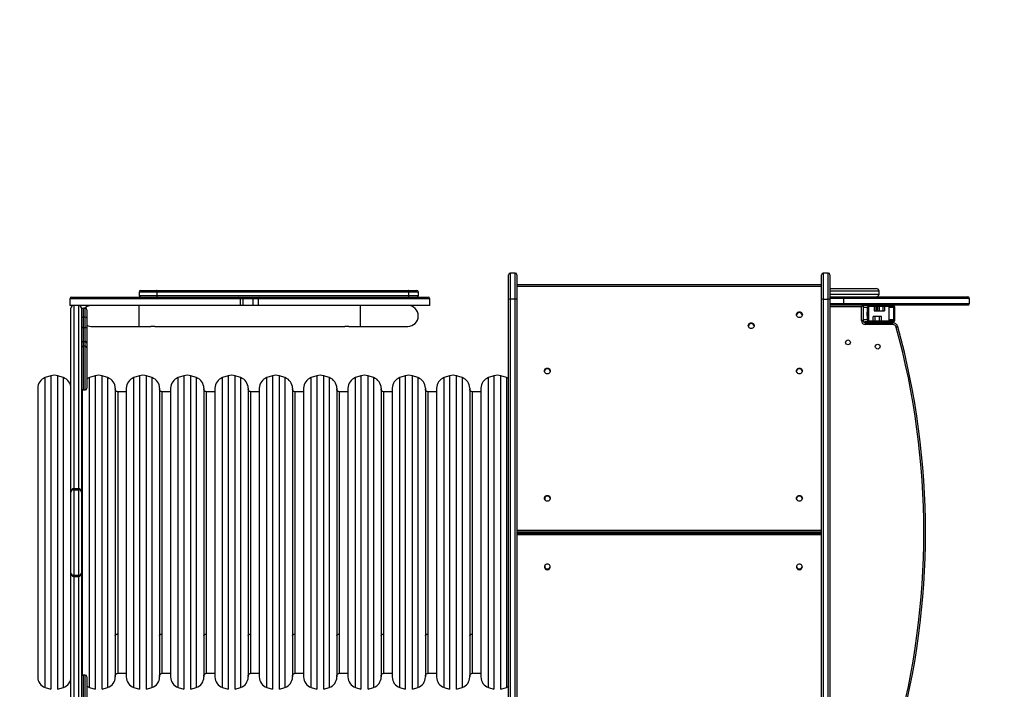
# Model space of a CAD drawing. Units: millimetres. Extents: x -84 to 944, y 921 to 1495.
# Drawn here: x 461 to 639, y 1090 to 1211 of the extents above; entities that cross this region are included whole.
import ezdxf

# ---------------------------------------------------------------- set-up
doc = ezdxf.new("R2010")
doc.units = ezdxf.units.MM
doc.header["$LTSCALE"] = 50
doc.header["$PDSIZE"] = -1
doc.layers.add('VP-EQ', color=7, linetype='Continuous', true_color=0x8a3492)
doc.layers.add('VP-HIC', color=6, linetype='Continuous')
doc.dimstyles.get("Standard").update_dxf_attribs({"dimtxt": 14, "dimasz": 20, "dimexe": 20, "dimexo": 50, "dimgap": 20, "dimtad": 0, "dimdec": 0, "dimzin": 0, "dimdsep": 46, "dimtxsty": 'Standard', "dimcen": -0.09, "dimadec": 0, "dimazin": 0, "dimtfac": 1, "dimtdec": 4, "dimtofl": 0, "dimtmove": 0, "dimatfit": 3, "dimfxl": 70, "dimfxlon": 1, "dimtolj": 1, "dimtzin": 0, "dimarcsym": 0})

# ---------------------------------------------------------------- blocks, each defined once
blk = doc.blocks.new('*D6')
at = {"layer": 'Defpoints', "color": 0}
for p in [(782.41, 1474.88), (314.22, 1118.06), (782.41, 1118.06)]:
    blk.add_point(p, dxfattribs=at)
at = {"layer": 'VP-HIC', "color": 0, "lineweight": -2}
for p, q in [((314.22, 1404.88), (314.22, 1494.88)), ((782.41, 1404.88), (782.41, 1494.88)), ((334.22, 1474.88), (512, 1474.88)), ((762.41, 1474.88), (589.33, 1474.88))]:
    blk.add_line(p, q, dxfattribs=at)
at = {"layer": 'VP-HIC', "color": 0}
for points in [[(334.22, 1478.21), (334.22, 1471.55), (314.22, 1474.88)], [(762.41, 1471.55), (762.41, 1478.21), (782.41, 1474.88)]]:
    blk.add_solid(points, dxfattribs=at)
at = {"layer": 'VP-HIC', "color": 0, "insert": (550.66, 1474.88), "char_height": 14, "attachment_point": 5}
blk.add_mtext('\\A1;468', dxfattribs=at)
blk = doc.blocks.new('*D7')
at = {"layer": 'Defpoints', "color": 0}
for p in [(548.31, 1314.88), (548.31, 921.25), (924.41, 921.25)]:
    blk.add_point(p, dxfattribs=at)
at = {"layer": 'VP-HIC', "color": 0, "lineweight": -2}
for p, q in [((854.41, 1314.88), (944.41, 1314.88)), ((924.41, 1294.88), (924.41, 1154.08)), ((924.41, 941.25), (924.41, 1076.75)), ((854.41, 921.25), (944.41, 921.25))]:
    blk.add_line(p, q, dxfattribs=at)
at = {"layer": 'VP-HIC', "color": 0}
for points in [[(927.74, 1294.88), (921.07, 1294.88), (924.41, 1314.88)], [(921.07, 941.25), (927.74, 941.25), (924.41, 921.25)]]:
    blk.add_solid(points, dxfattribs=at)
at = {"layer": 'VP-HIC', "color": 0, "insert": (924.41, 1115.42), "char_height": 14, "attachment_point": 5, "rotation": 90}
blk.add_mtext('\\A1;394', dxfattribs=at)
blk = doc.blocks.new('*D8')
at = {"layer": 'Defpoints', "color": 0}
for p in [(632.41, 1420.88), (464.22, 1164.88), (632.41, 1164.88)]:
    blk.add_point(p, dxfattribs=at)
at = {"layer": 'VP-HIC', "color": 0, "lineweight": -2}
for p, q in [((464.22, 1350.88), (464.22, 1440.88)), ((632.41, 1350.88), (632.41, 1440.88)), ((484.22, 1420.88), (515.51, 1420.88)), ((612.41, 1420.88), (588.17, 1420.88))]:
    blk.add_line(p, q, dxfattribs=at)
at = {"layer": 'VP-HIC', "color": 0}
for points in [[(484.22, 1424.21), (484.22, 1417.55), (464.22, 1420.88)], [(612.41, 1417.55), (612.41, 1424.21), (632.41, 1420.88)]]:
    blk.add_solid(points, dxfattribs=at)
at = {"layer": 'VP-HIC', "color": 0, "insert": (551.84, 1420.88), "char_height": 14, "attachment_point": 5}
blk.add_mtext('\\A1;168', dxfattribs=at)
blk = doc.blocks.new('*D9')
at = {"layer": 'Defpoints', "color": 0}
for p in [(464.22, 1164.88), (464.22, 1071.25), (870.22, 1071.25)]:
    blk.add_point(p, dxfattribs=at)
at = {"layer": 'VP-HIC', "color": 0, "lineweight": -2}
for p, q in [((870.22, 1184.88), (870.22, 1204.88)), ((800.22, 1164.88), (890.22, 1164.88)), ((800.22, 1071.25), (890.22, 1071.25)), ((870.22, 1051.25), (870.22, 1031.25))]:
    blk.add_line(p, q, dxfattribs=at)
at = {"layer": 'VP-HIC', "color": 0}
for points in [[(866.88, 1184.88), (873.55, 1184.88), (870.22, 1164.88)], [(873.55, 1051.25), (866.88, 1051.25), (870.22, 1071.25)]]:
    blk.add_solid(points, dxfattribs=at)
at = {"layer": 'VP-HIC', "color": 0, "insert": (870.22, 1118.06), "char_height": 14, "attachment_point": 5, "rotation": 90}
blk.add_mtext('\\A1;94', dxfattribs=at)
blk = doc.blocks.new('0810')
at = {"color": 7, "linetype": 'Continuous', "lineweight": 25}
for p, q in [((549.22, 1160.1), (549.22, 1164.58)), ((550.42, 1164.88), (549.52, 1164.88)), ((550.72, 1164.58), (550.72, 1160.1)), ((605.72, 1160.1), (605.72, 1164.58)), ((606.92, 1164.88), (606.02, 1164.88)), ((607.22, 1164.58), (607.22, 1160.1)), ((605.72, 1162.74), (550.72, 1162.74)), ((482.52, 1161.46), (482.52, 1160.86)), ((482.82, 1161.76), (485.68, 1161.76)), ((485.68, 1161.76), (531.11, 1161.76)), ((485.77, 1160.86), (485.77, 1161.46)), ((531.2, 1161.46), (485.77, 1161.46)), ((485.77, 1160.86), (531.2, 1160.86)), ((531.11, 1161.76), (532.64, 1161.76)), ((531.2, 1160.86), (531.2, 1161.46)), ((532.94, 1160.86), (532.94, 1161.46)), ((607.22, 1162.11), (615.59, 1162.11)), ((607.22, 1160.61), (609.59, 1160.61)), ((609.59, 1160.61), (632.11, 1160.61)), ((616.09, 1161.11), (616.09, 1161.61)), ((470.03, 1160.26), (470.03, 1159.06)), ((500.06, 1159.06), (470.03, 1159.06)), ((470.33, 1160.56), (500.55, 1160.56)), ((471.62, 1159.06), (470.72, 1159.06)), ((504.98, 1159.06), (500.06, 1159.06)), ((500.55, 1160.56), (501.16, 1160.56)), ((500.82, 1159.06), (500.82, 1160.26)), ((501.25, 1160.26), (500.82, 1160.26)), ((501.16, 1160.56), (503.02, 1160.56)), ((501.25, 1160.26), (501.25, 1159.06)), ((503.11, 1160.26), (501.25, 1160.26)), ((503.02, 1160.56), (504.27, 1160.56)), ((503.11, 1159.06), (503.11, 1160.26)), ((503.99, 1160.26), (503.11, 1160.26)), ((503.99, 1160.26), (503.99, 1159.06)), ((504.27, 1160.56), (534.7, 1160.56)), ((535, 1159.06), (504.98, 1159.06)), ((535, 1159.06), (535, 1160.26)), ((549.22, 1076.02), (549.22, 1160.1)), ((549.52, 1160.18), (549.52, 1075.95)), ((550.42, 1160.18), (549.52, 1160.18)), ((550.42, 1075.95), (550.42, 1160.18)), ((550.72, 1160.1), (550.72, 1076.02)), ((605.72, 1076.02), (605.72, 1160.1)), ((606.02, 1160.18), (606.02, 1075.95)), ((606.02, 1160.18), (606.92, 1160.18)), ((606.92, 1075.95), (606.92, 1160.18)), ((607.22, 1160.1), (607.22, 1076.02)), ((609.59, 1159.11), (607.22, 1159.11)), ((632.11, 1159.11), (609.59, 1159.11)), ((609.76, 1159.41), (609.76, 1160.31)), ((613.21, 1159.11), (613.21, 1156.31)), ((614.37, 1159.06), (613.53, 1159.06)), ((618.57, 1159.06), (614.37, 1159.06)), ((618.57, 1158.86), (614.37, 1158.86)), ((615.15, 1159.11), (615.15, 1159.06)), ((615.21, 1158.86), (615.21, 1158.06)), ((615.49, 1159.11), (615.49, 1159.06)), ((615.53, 1158.86), (615.53, 1158.06)), ((615.55, 1158.86), (615.55, 1158.06)), ((615.74, 1159.11), (615.74, 1159.06)), ((615.8, 1158.86), (615.8, 1158.06)), ((616.13, 1158.86), (616.13, 1158.06)), ((616.77, 1158.86), (616.77, 1158.06)), ((617.08, 1158.86), (617.08, 1158.06)), ((617.14, 1159.06), (617.14, 1159.11)), ((632.41, 1159.41), (632.41, 1160.31)), ((470.22, 1125.47), (470.22, 1158.56)), ((470.22, 1158.56), (470.22, 1158.56)), ((472.12, 1158.56), (472.12, 1125.47)), ((472.12, 1158.56), (472.12, 1158.56)), ((472.42, 1158.57), (472.42, 1156.93)), ((472.42, 1158.57), (472.82, 1158.57)), ((472.82, 1156.93), (472.82, 1158.57)), ((473.12, 1158.27), (473.12, 1156.73)), ((612.91, 1156.31), (612.91, 1158.81)), ((613.97, 1158.66), (613.97, 1156.46)), ((614.17, 1158.66), (614.17, 1156.46)), ((615.02, 1156.26), (615.02, 1157.06)), ((615.4, 1157.06), (615.02, 1157.06)), ((615.21, 1158.06), (615.53, 1158.06)), ((615.4, 1156.26), (615.4, 1157.06)), ((616.16, 1157.06), (615.4, 1157.06)), ((615.53, 1158.06), (615.55, 1158.06)), ((615.55, 1158.06), (615.8, 1158.06)), ((615.8, 1158.06), (616.13, 1158.06)), ((616.13, 1158.06), (616.77, 1158.06)), ((616.16, 1156.26), (616.16, 1157.06)), ((616.53, 1157.06), (616.16, 1157.06)), ((616.53, 1156.26), (616.53, 1157.06)), ((616.77, 1158.06), (617.08, 1158.06)), ((618.77, 1158.66), (617.93, 1158.66)), ((617.93, 1156.46), (617.93, 1158.66)), ((618.77, 1156.46), (618.77, 1158.66)), ((618.97, 1156.46), (618.97, 1158.66)), ((472.42, 1156.93), (472.42, 1155.05)), ((472.82, 1156.93), (472.42, 1156.93)), ((472.82, 1155.05), (472.82, 1156.93)), ((473.12, 1156.73), (473.12, 1154.92)), ((613.21, 1156.31), (612.91, 1156.31)), ((614.37, 1156.06), (613.53, 1156.06)), ((613.61, 1155.91), (618.54, 1155.91)), ((613.61, 1155.91), (613.61, 1155.61)), ((618.54, 1155.61), (613.61, 1155.61)), ((614.37, 1156.26), (618.57, 1156.26)), ((614.37, 1156.06), (618.57, 1156.06)), ((614.97, 1156.06), (614.97, 1156.01)), ((616.57, 1156.01), (614.97, 1156.01)), ((616.57, 1156.01), (616.57, 1156.06)), ((618.77, 1156.46), (617.93, 1156.46)), ((618.54, 1155.91), (618.54, 1155.61)), ((472.42, 1155.05), (472.42, 1152.51)), ((472.42, 1155.05), (472.82, 1155.05)), ((472.82, 1152.51), (472.82, 1155.05)), ((473.12, 1154.92), (473.12, 1152.23)), ((474.02, 1155.26), (482.52, 1155.26)), ((482.52, 1155.26), (484.59, 1155.26)), ((485.44, 1155.26), (519.59, 1155.26)), ((520.44, 1155.26), (522.52, 1155.26)), ((522.52, 1155.26), (531.02, 1155.26)), ((472.42, 1152.51), (472.42, 1151.67)), ((472.82, 1152.51), (472.42, 1152.51)), ((472.82, 1151.67), (472.82, 1152.51)), ((473.12, 1152.23), (473.12, 1151.39)), ((472.82, 1151.67), (472.42, 1151.67)), ((473.12, 1151.39), (473.12, 1144.09)), ((466.58, 1146.35), (465.58, 1146.02)), ((468.85, 1146.02), (467.85, 1146.35)), ((474.58, 1146.35), (473.58, 1146.02)), ((476.85, 1146.02), (475.85, 1146.35)), ((482.58, 1146.35), (481.58, 1146.02)), ((484.85, 1146.02), (483.85, 1146.35)), ((490.58, 1146.35), (489.58, 1146.02)), ((492.85, 1146.02), (491.85, 1146.35)), ((498.58, 1146.35), (497.58, 1146.02)), ((500.85, 1146.02), (499.85, 1146.35)), ((506.58, 1146.35), (505.58, 1146.02)), ((508.85, 1146.02), (507.85, 1146.35)), ((514.58, 1146.35), (513.58, 1146.02)), ((516.85, 1146.02), (515.85, 1146.35)), ((522.58, 1146.35), (521.58, 1146.02)), ((524.85, 1146.02), (523.85, 1146.35)), ((530.58, 1146.35), (529.58, 1146.02)), ((532.85, 1146.02), (531.85, 1146.35)), ((538.58, 1146.35), (537.58, 1146.02)), ((540.85, 1146.02), (539.85, 1146.35)), ((546.58, 1146.35), (545.58, 1146.02)), ((548.85, 1146.02), (547.85, 1146.35)), ((464.22, 1144.12), (464.22, 1136.15)), ((472.22, 1143.46), (472.12, 1143.46)), ((472.22, 1143.86), (472.22, 1136.15)), ((472.42, 1143.79), (472.82, 1143.79)), ((478.22, 1144.12), (478.22, 1092)), ((480.22, 1143.46), (478.72, 1143.46)), ((480.22, 1144.12), (480.22, 1136.15)), ((486.22, 1144.12), (486.22, 1092)), ((488.22, 1143.46), (486.72, 1143.46)), ((488.22, 1144.12), (488.22, 1136.15)), ((494.22, 1144.12), (494.22, 1092)), ((496.22, 1143.46), (494.72, 1143.46)), ((496.22, 1144.12), (496.22, 1136.15)), ((502.22, 1144.12), (502.22, 1092)), ((504.22, 1143.46), (502.72, 1143.46)), ((504.22, 1144.12), (504.22, 1136.15)), ((510.22, 1144.12), (510.22, 1092)), ((512.22, 1143.46), (510.72, 1143.46)), ((512.22, 1144.12), (512.22, 1136.15)), ((518.22, 1144.12), (518.22, 1092)), ((520.22, 1143.46), (518.72, 1143.46)), ((520.22, 1144.12), (520.22, 1136.15)), ((526.22, 1144.12), (526.22, 1092)), ((528.22, 1143.46), (526.72, 1143.46)), ((528.22, 1144.12), (528.22, 1136.15)), ((534.22, 1144.12), (534.22, 1092)), ((536.22, 1143.46), (534.72, 1143.46)), ((536.22, 1144.12), (536.22, 1136.15)), ((542.22, 1144.12), (542.22, 1092)), ((544.22, 1143.46), (542.72, 1143.46)), ((544.22, 1144.12), (544.22, 1136.15)), ((464.22, 1136.15), (464.22, 1092)), ((472.22, 1136.15), (472.22, 1092.26)), ((480.22, 1136.15), (480.22, 1092)), ((488.22, 1136.15), (488.22, 1092)), ((496.22, 1136.15), (496.22, 1092)), ((504.22, 1136.15), (504.22, 1092)), ((512.22, 1136.15), (512.22, 1092)), ((520.22, 1136.15), (520.22, 1092)), ((528.22, 1136.15), (528.22, 1092)), ((536.22, 1136.15), (536.22, 1092)), ((544.22, 1136.15), (544.22, 1092)), ((470.22, 1125.37), (470.22, 1125.47)), ((470.22, 1110.75), (470.22, 1125.37)), ((471.62, 1125.97), (470.72, 1125.97)), ((470.72, 1125.77), (470.72, 1110.36)), ((470.72, 1125.77), (471.62, 1125.77)), ((471.62, 1110.36), (471.62, 1125.77)), ((472.12, 1125.47), (472.12, 1125.37)), ((472.12, 1125.37), (472.12, 1110.75)), ((550.72, 1118.11), (605.72, 1118.11)), ((605.72, 1118.01), (550.72, 1118.01)), ((552.22, 1118.11), (552.22, 1118.01)), ((558.22, 1118.11), (558.22, 1118.01)), ((560.22, 1118.11), (560.22, 1118.01)), ((470.22, 1110.65), (470.22, 1110.75)), ((470.22, 1077.57), (470.22, 1110.65)), ((470.72, 1110.36), (471.62, 1110.36)), ((470.72, 1110.15), (471.62, 1110.15)), ((472.12, 1110.75), (472.12, 1110.65)), ((472.12, 1110.65), (472.12, 1077.57)), ((472.12, 1092.66), (472.22, 1092.66)), ((472.82, 1092.34), (472.42, 1092.34)), ((473.12, 1092.04), (473.12, 1084.73)), ((478.72, 1092.66), (480.22, 1092.66)), ((486.72, 1092.66), (488.22, 1092.66)), ((494.72, 1092.66), (496.22, 1092.66)), ((502.72, 1092.66), (504.22, 1092.66)), ((510.72, 1092.66), (512.22, 1092.66)), ((518.72, 1092.66), (520.22, 1092.66)), ((526.72, 1092.66), (528.22, 1092.66)), ((534.72, 1092.66), (536.22, 1092.66)), ((542.72, 1092.66), (544.22, 1092.66)), ((465.58, 1090.11), (466.58, 1089.77)), ((467.85, 1089.77), (468.85, 1090.11)), ((473.58, 1090.11), (474.58, 1089.77)), ((475.85, 1089.77), (476.85, 1090.11)), ((481.58, 1090.11), (482.58, 1089.77)), ((483.85, 1089.77), (484.85, 1090.11)), ((489.58, 1090.11), (490.58, 1089.77)), ((491.85, 1089.77), (492.85, 1090.11)), ((497.58, 1090.11), (498.58, 1089.77)), ((499.85, 1089.77), (500.85, 1090.11)), ((505.58, 1090.11), (506.58, 1089.77)), ((507.85, 1089.77), (508.85, 1090.11)), ((513.58, 1090.11), (514.58, 1089.77)), ((515.85, 1089.77), (516.85, 1090.11)), ((521.58, 1090.11), (522.58, 1089.77)), ((523.85, 1089.77), (524.85, 1090.11)), ((529.58, 1090.11), (530.58, 1089.77)), ((531.85, 1089.77), (532.85, 1090.11)), ((537.58, 1090.11), (538.58, 1089.77)), ((539.85, 1089.77), (540.85, 1090.11)), ((545.58, 1090.11), (546.58, 1089.77)), ((547.85, 1089.77), (548.85, 1090.11))]:
    blk.add_line(p, q, dxfattribs=at)
at = {"color": 8, "linetype": 'Continuous', "lineweight": 25}
for p, q in [((549.52, 1164.88), (549.52, 1160.18)), ((550.42, 1160.18), (550.42, 1164.88)), ((606.02, 1164.88), (606.02, 1160.18)), ((606.92, 1160.18), (606.92, 1164.88)), ((605.72, 1162.49), (550.72, 1162.49)), ((485.77, 1161.46), (482.52, 1161.46)), ((482.52, 1160.86), (485.77, 1160.86)), ((532.94, 1161.46), (531.2, 1161.46)), ((531.2, 1160.86), (532.94, 1160.86)), ((616.09, 1161.61), (607.22, 1161.61)), ((607.22, 1161.11), (616.09, 1161.11)), ((500.82, 1160.26), (470.03, 1160.26)), ((470.72, 1159.06), (470.72, 1125.97)), ((470.72, 1159.06), (470.72, 1159.06)), ((471.62, 1125.97), (471.62, 1159.06)), ((471.62, 1159.06), (471.62, 1159.06)), ((482.52, 1155.26), (482.52, 1159.06)), ((535, 1160.26), (503.99, 1160.26)), ((522.52, 1155.26), (522.52, 1159.06)), ((609.76, 1160.31), (607.22, 1160.31)), ((607.22, 1159.41), (609.76, 1159.41)), ((632.41, 1160.31), (609.76, 1160.31)), ((609.76, 1159.41), (632.41, 1159.41)), ((612.91, 1158.81), (607.22, 1158.81)), ((613.97, 1158.66), (613.21, 1158.66)), ((613.97, 1156.46), (613.21, 1156.46)), ((472.42, 1151.67), (472.42, 1143.79)), ((472.82, 1143.79), (472.82, 1151.67)), ((465.58, 1097.93), (465.58, 1146.02)), ((466.58, 1146.35), (466.58, 1089.77)), ((467.85, 1089.77), (467.85, 1146.35)), ((468.85, 1146.02), (468.85, 1090.11)), ((473.58, 1097.93), (473.58, 1146.02)), ((474.58, 1146.35), (474.58, 1089.77)), ((475.85, 1089.77), (475.85, 1146.35)), ((476.85, 1146.02), (476.85, 1090.11)), ((481.58, 1097.93), (481.58, 1146.02)), ((482.58, 1146.35), (482.58, 1089.77)), ((483.85, 1089.77), (483.85, 1146.35)), ((484.85, 1146.02), (484.85, 1090.11)), ((489.58, 1097.93), (489.58, 1146.02)), ((490.58, 1146.35), (490.58, 1089.77)), ((491.85, 1089.77), (491.85, 1146.35)), ((492.85, 1146.02), (492.85, 1090.11)), ((497.58, 1097.93), (497.58, 1146.02)), ((498.58, 1146.35), (498.58, 1089.77)), ((499.85, 1089.77), (499.85, 1146.35)), ((500.85, 1146.02), (500.85, 1090.11)), ((505.58, 1097.93), (505.58, 1146.02)), ((506.58, 1146.35), (506.58, 1089.77)), ((507.85, 1089.77), (507.85, 1146.35)), ((508.85, 1146.02), (508.85, 1090.11)), ((513.58, 1097.93), (513.58, 1146.02)), ((514.58, 1146.35), (514.58, 1089.77)), ((515.85, 1089.77), (515.85, 1146.35)), ((516.85, 1146.02), (516.85, 1090.11)), ((521.58, 1097.93), (521.58, 1146.02)), ((522.58, 1146.35), (522.58, 1089.77)), ((523.85, 1089.77), (523.85, 1146.35)), ((524.85, 1146.02), (524.85, 1090.11)), ((529.58, 1097.93), (529.58, 1146.02)), ((530.58, 1146.35), (530.58, 1089.77)), ((531.85, 1089.77), (531.85, 1146.35)), ((532.85, 1146.02), (532.85, 1090.11)), ((537.58, 1097.93), (537.58, 1146.02)), ((538.58, 1146.35), (538.58, 1089.77)), ((539.85, 1089.77), (539.85, 1146.35)), ((540.85, 1146.02), (540.85, 1090.11)), ((545.58, 1097.93), (545.58, 1146.02)), ((546.58, 1146.35), (546.58, 1089.77)), ((547.85, 1089.77), (547.85, 1146.35)), ((548.85, 1146.02), (548.85, 1090.11)), ((478.72, 1099.77), (478.72, 1143.46)), ((486.72, 1099.77), (486.72, 1143.46)), ((494.72, 1099.77), (494.72, 1143.46)), ((502.72, 1099.77), (502.72, 1143.46)), ((510.72, 1099.77), (510.72, 1143.46)), ((518.72, 1099.77), (518.72, 1143.46)), ((526.72, 1099.77), (526.72, 1143.46)), ((534.72, 1099.77), (534.72, 1143.46)), ((542.72, 1099.77), (542.72, 1143.46)), ((470.72, 1125.97), (470.72, 1125.77)), ((471.62, 1125.77), (471.62, 1125.97)), ((555.85, 1123.88), (555.85, 1124.48)), ((550.72, 1118.49), (605.72, 1118.49)), ((605.72, 1118.14), (550.72, 1118.14)), ((550.72, 1118.11), (605.72, 1118.11)), ((605.72, 1118.01), (550.72, 1118.01)), ((550.72, 1117.97), (605.72, 1117.97)), ((551.02, 1118.11), (551.02, 1118.01)), ((551.92, 1118.01), (551.92, 1118.11)), ((553.58, 1118.01), (553.58, 1118.11)), ((554.58, 1118.11), (554.58, 1118.01)), ((555.85, 1118.01), (555.85, 1118.11)), ((556.85, 1118.11), (556.85, 1118.01)), ((558.72, 1118.01), (558.72, 1118.11)), ((605.72, 1117.63), (550.72, 1117.63)), ((555.85, 1111.64), (555.85, 1112.23)), ((470.72, 1110.36), (470.72, 1110.15)), ((470.72, 1110.15), (470.72, 1077.07)), ((471.62, 1110.15), (471.62, 1110.36)), ((471.62, 1077.07), (471.62, 1110.15)), ((478.72, 1092.66), (478.72, 1099.77)), ((486.72, 1092.66), (486.72, 1099.77)), ((494.72, 1092.66), (494.72, 1099.77)), ((502.72, 1092.66), (502.72, 1099.77)), ((510.72, 1092.66), (510.72, 1099.77)), ((518.72, 1092.66), (518.72, 1099.77)), ((526.72, 1092.66), (526.72, 1099.77)), ((534.72, 1092.66), (534.72, 1099.77)), ((542.72, 1092.66), (542.72, 1099.77)), ((465.58, 1090.11), (465.58, 1097.93)), ((473.58, 1090.11), (473.58, 1097.93)), ((481.58, 1090.11), (481.58, 1097.93)), ((489.58, 1090.11), (489.58, 1097.93)), ((497.58, 1090.11), (497.58, 1097.93)), ((505.58, 1090.11), (505.58, 1097.93)), ((513.58, 1090.11), (513.58, 1097.93)), ((521.58, 1090.11), (521.58, 1097.93)), ((529.58, 1090.11), (529.58, 1097.93)), ((537.58, 1090.11), (537.58, 1097.93)), ((545.58, 1090.11), (545.58, 1097.93)), ((472.42, 1092.34), (472.42, 1084.46)), ((472.82, 1084.46), (472.82, 1092.34))]:
    blk.add_line(p, q, dxfattribs=at)
at = {"color": 7, "linetype": 'Continuous', "lineweight": 25, "flags": 128}
for points in [[(485.77, 1161.46), (485.77, 1161.52), (485.76, 1161.58), (485.75, 1161.63), (485.74, 1161.67), (485.73, 1161.71), (485.71, 1161.74), (485.7, 1161.76), (485.68, 1161.76)], [(485.77, 1160.86), (485.77, 1160.8), (485.76, 1160.75), (485.75, 1160.7), (485.74, 1160.65), (485.73, 1160.61), (485.71, 1160.59), (485.7, 1160.57), (485.68, 1160.56)], [(531.2, 1161.46), (531.19, 1161.52), (531.19, 1161.58), (531.18, 1161.63), (531.17, 1161.67), (531.16, 1161.71), (531.14, 1161.74), (531.12, 1161.76), (531.11, 1161.76)], [(531.2, 1160.86), (531.19, 1160.8), (531.19, 1160.75), (531.18, 1160.7), (531.17, 1160.65), (531.16, 1160.61), (531.14, 1160.59), (531.12, 1160.57), (531.11, 1160.56)], [(501.16, 1160.56), (501.18, 1160.56), (501.2, 1160.54), (501.21, 1160.51), (501.23, 1160.47), (501.24, 1160.43), (501.25, 1160.38), (501.25, 1160.32), (501.25, 1160.26)], [(503.02, 1160.56), (503.04, 1160.56), (503.06, 1160.54), (503.07, 1160.51), (503.09, 1160.47), (503.1, 1160.43), (503.11, 1160.38), (503.11, 1160.32), (503.11, 1160.26)], [(612.91, 1158.81), (612.97, 1158.87), (613.02, 1158.93), (613.07, 1158.98), (613.12, 1159.02), (613.16, 1159.06), (613.18, 1159.09), (613.2, 1159.11), (613.21, 1159.11)], [(601.72, 1157.9), (601.86, 1157.89), (601.98, 1157.83), (602.09, 1157.75), (602.18, 1157.65), (602.23, 1157.52), (602.25, 1157.39), (602.23, 1157.25), (602.18, 1157.13), (602.09, 1157.02), (601.98, 1156.94), (601.86, 1156.89), (601.72, 1156.87), (601.59, 1156.89), (601.46, 1156.94), (601.35, 1157.02), (601.27, 1157.13), (601.21, 1157.25), (601.2, 1157.39), (601.21, 1157.52), (601.27, 1157.65), (601.35, 1157.75), (601.46, 1157.83), (601.59, 1157.89), (601.72, 1157.9)], [(613.96, 1157.86), (613.96, 1157.84), (613.96, 1157.79), (613.96, 1157.71), (613.96, 1157.61), (613.96, 1157.51), (613.96, 1157.41), (613.96, 1157.33), (613.96, 1157.28), (613.96, 1157.26), (613.96, 1157.28), (613.96, 1157.33), (613.96, 1157.41), (613.96, 1157.51), (613.96, 1157.61), (613.96, 1157.71), (613.96, 1157.79), (613.96, 1157.84), (613.96, 1157.86)], [(618.76, 1157.26), (618.76, 1157.28), (618.76, 1157.33), (618.76, 1157.41), (618.76, 1157.51), (618.76, 1157.61), (618.76, 1157.71), (618.76, 1157.79), (618.76, 1157.84), (618.76, 1157.86), (618.76, 1157.84), (618.76, 1157.79), (618.76, 1157.71), (618.76, 1157.61), (618.76, 1157.51), (618.76, 1157.41), (618.76, 1157.33), (618.76, 1157.28), (618.76, 1157.26)], [(593.02, 1155.92), (593.16, 1155.9), (593.28, 1155.85), (593.39, 1155.76), (593.48, 1155.66), (593.53, 1155.53), (593.55, 1155.4), (593.53, 1155.26), (593.48, 1155.14), (593.39, 1155.03), (593.28, 1154.95), (593.16, 1154.9), (593.02, 1154.88), (592.89, 1154.9), (592.76, 1154.95), (592.65, 1155.03), (592.57, 1155.14), (592.51, 1155.26), (592.5, 1155.4), (592.51, 1155.53), (592.57, 1155.66), (592.65, 1155.76), (592.76, 1155.85), (592.89, 1155.9), (593.02, 1155.92)], [(472.42, 1155.05), (472.36, 1155.05), (472.3, 1155.04), (472.25, 1155.03), (472.21, 1155.01), (472.17, 1154.99), (472.14, 1154.97), (472.12, 1154.95), (472.12, 1154.92)], [(473.12, 1154.92), (473.11, 1154.95), (473.09, 1154.97), (473.07, 1154.99), (473.03, 1155.01), (472.98, 1155.03), (472.93, 1155.04), (472.88, 1155.05), (472.82, 1155.05)], [(619.5, 1155.18), (619.5, 1155.17), (619.48, 1155.17), (619.46, 1155.16), (619.42, 1155.15), (619.38, 1155.14), (619.33, 1155.13), (619.27, 1155.11), (619.21, 1155.1)], [(556.22, 1147.75), (556.35, 1147.73), (556.48, 1147.68), (556.59, 1147.6), (556.67, 1147.49), (556.72, 1147.37), (556.74, 1147.23), (556.72, 1147.1), (556.67, 1146.97), (556.59, 1146.87), (556.48, 1146.78), (556.35, 1146.73), (556.22, 1146.72), (556.08, 1146.73), (555.95, 1146.78), (555.85, 1146.87), (555.76, 1146.97), (555.71, 1147.1), (555.69, 1147.23), (555.71, 1147.37), (555.76, 1147.49), (555.85, 1147.6), (555.95, 1147.68), (556.08, 1147.73), (556.22, 1147.75)], [(601.72, 1147.75), (601.86, 1147.73), (601.98, 1147.68), (602.09, 1147.6), (602.18, 1147.49), (602.23, 1147.37), (602.25, 1147.23), (602.23, 1147.1), (602.18, 1146.97), (602.09, 1146.87), (601.98, 1146.78), (601.86, 1146.73), (601.72, 1146.72), (601.59, 1146.73), (601.46, 1146.78), (601.35, 1146.87), (601.27, 1146.97), (601.21, 1147.1), (601.2, 1147.23), (601.21, 1147.37), (601.27, 1147.49), (601.35, 1147.6), (601.46, 1147.68), (601.59, 1147.73), (601.72, 1147.75)], [(473.58, 1146.02), (473.33, 1145.91), (473.12, 1145.79)], [(549.22, 1145.85), (549.11, 1145.91), (548.85, 1146.02)], [(556.22, 1124.77), (556.35, 1124.75), (556.48, 1124.7), (556.59, 1124.62), (556.67, 1124.51), (556.72, 1124.39), (556.74, 1124.25), (556.72, 1124.12), (556.67, 1123.99), (556.59, 1123.89), (556.48, 1123.81), (556.35, 1123.75), (556.22, 1123.74), (556.08, 1123.75), (555.95, 1123.81), (555.85, 1123.89), (555.76, 1123.99), (555.71, 1124.12), (555.69, 1124.25), (555.71, 1124.39), (555.76, 1124.51), (555.85, 1124.62), (555.95, 1124.7), (556.08, 1124.75), (556.22, 1124.77)], [(601.72, 1124.77), (601.86, 1124.75), (601.98, 1124.7), (602.09, 1124.62), (602.18, 1124.51), (602.23, 1124.39), (602.25, 1124.25), (602.23, 1124.12), (602.18, 1123.99), (602.09, 1123.89), (601.98, 1123.81), (601.86, 1123.75), (601.72, 1123.74), (601.59, 1123.75), (601.46, 1123.81), (601.35, 1123.89), (601.27, 1123.99), (601.21, 1124.12), (601.2, 1124.25), (601.21, 1124.39), (601.27, 1124.51), (601.35, 1124.62), (601.46, 1124.7), (601.59, 1124.75), (601.72, 1124.77)], [(556.22, 1111.35), (556.35, 1111.37), (556.48, 1111.42), (556.59, 1111.5), (556.67, 1111.61), (556.72, 1111.73), (556.74, 1111.87), (556.72, 1112), (556.67, 1112.12), (556.59, 1112.23), (556.48, 1112.31), (556.35, 1112.37), (556.22, 1112.38), (556.08, 1112.37), (555.95, 1112.31), (555.85, 1112.23), (555.76, 1112.12), (555.71, 1112), (555.69, 1111.87), (555.71, 1111.73), (555.76, 1111.61), (555.85, 1111.5), (555.95, 1111.42), (556.08, 1111.37), (556.22, 1111.35)], [(601.72, 1111.35), (601.86, 1111.37), (601.98, 1111.42), (602.09, 1111.5), (602.18, 1111.61), (602.23, 1111.73), (602.25, 1111.87), (602.23, 1112), (602.18, 1112.12), (602.09, 1112.23), (601.98, 1112.31), (601.86, 1112.37), (601.72, 1112.38), (601.59, 1112.37), (601.46, 1112.31), (601.35, 1112.23), (601.27, 1112.12), (601.21, 1112), (601.2, 1111.87), (601.21, 1111.73), (601.27, 1111.61), (601.35, 1111.5), (601.46, 1111.42), (601.59, 1111.37), (601.72, 1111.35)], [(473.12, 1090.33), (473.33, 1090.21), (473.58, 1090.11)], [(548.85, 1090.11), (549.11, 1090.21), (549.22, 1090.27)]]:
    blk.add_lwpolyline(points, dxfattribs=at)
at = {"color": 7, "linetype": 'Continuous', "lineweight": 25}
for centre in [(610.49, 1152.39), (615.85, 1151.61)]:
    blk.add_circle(centre, 0.425, dxfattribs=at)
for centre, radius, start, end in [((549.52, 1164.58), 0.3, 90, 180), ((550.42, 1164.58), 0.3, 0, 90), ((606.02, 1164.58), 0.3, 90, 180), ((606.92, 1164.58), 0.3, 0, 90), ((482.82, 1161.46), 0.3, 90, 180), ((482.82, 1160.86), 0.3, 180, 270), ((532.64, 1161.46), 0.3, 0, 90), ((532.64, 1160.86), 0.3, 270, 0), ((615.59, 1161.61), 0.5, 0, 90), ((615.59, 1161.11), 0.5, 270, 0), ((632.11, 1160.31), 0.3, 0, 90), ((470.33, 1160.26), 0.3, 90, 180), ((470.72, 1158.56), 0.5, 89.9987, 179.9972), ((471.62, 1158.56), 0.5, 0.0015, 90.0026), ((474.02, 1157.16), 1.9, 90, 132.1572), ((500.53, 1160.27), 0.289, 357.841, 87.6639), ((504.28, 1160.27), 0.291, 91.8717, 181.7584), ((531.02, 1157.16), 1.9, 270, 90), ((534.7, 1160.26), 0.3, 0, 90), ((549.45, 1159.83), 0.358, 78.7076, 129.9536), ((550.49, 1159.83), 0.358, 50.0464, 101.2924), ((605.95, 1159.83), 0.358, 78.7075, 129.9535), ((606.99, 1159.83), 0.358, 50.0459, 101.2925), ((613.53, 1158.66), 0.4, 89.9998, 143.56), ((614.37, 1158.66), 0.4, 90.0018, 180.0024), ((614.37, 1158.66), 0.2, 90.001, 180.0033), ((617.73, 1158.66), 0.2, 359.9974, 89.9983), ((618.57, 1158.66), 0.4, 359.9984, 89.9982), ((618.57, 1158.66), 0.2, 359.9967, 89.999), ((632.11, 1159.41), 0.3, 270, 0), ((472.42, 1158.27), 0.3, 90, 180), ((472.82, 1158.27), 0.3, 0, 90), ((601.72, 1157.24), 0.522, 89.6061, 171.8096), ((601.72, 1157.24), 0.522, 8.1894, 90.3946), ((472.38, 1156.67), 0.266, 81.112, 166.712), ((472.86, 1156.67), 0.266, 13.288, 98.888), ((474.02, 1157.16), 1.9, 241.7263, 270), ((593.02, 1155.25), 0.522, 89.6054, 171.8106), ((593.02, 1155.25), 0.522, 8.1904, 90.3939), ((613.61, 1156.31), 0.7, 180, 270), ((613.61, 1156.31), 0.4, 180, 270), ((613.53, 1156.46), 0.4, 219.7499, 269.9971), ((614.37, 1156.46), 0.4, 179.9978, 269.9979), ((614.37, 1156.46), 0.2, 179.9972, 269.9985), ((617.73, 1156.46), 0.2, 270.0022, 0.0021), ((618.54, 1154.91), 1, 15.3002, 90), ((618.54, 1154.91), 0.7, 15.3002, 90), ((618.57, 1156.46), 0.2, 270.0015, 0.0028), ((618.57, 1156.46), 0.4, 270.0021, 0.0014), ((484.02, 1118.11), 140.16, 344.6998, 15.3002), ((484.02, 1118.11), 140.46, 344.6998, 15.3002), ((472.41, 1152.22), 0.292, 88.4451, 178.3541), ((472.83, 1152.22), 0.292, 1.6459, 91.5549), ((472.41, 1151.38), 0.289, 87.7652, 177.5739), ((472.83, 1151.38), 0.289, 2.4261, 92.2348), ((467.22, 1144.45), 2, 71.5651, 108.4349), ((475.22, 1144.45), 2, 71.5651, 108.4349), ((483.22, 1144.45), 2, 71.5651, 108.4349), ((491.22, 1144.45), 2, 71.5651, 108.4349), ((499.22, 1144.45), 2, 71.5651, 108.4349), ((507.22, 1144.45), 2, 71.5651, 108.4349), ((515.22, 1144.45), 2, 71.5651, 108.4349), ((523.22, 1144.45), 2, 71.5651, 108.4349), ((531.22, 1144.45), 2, 71.5651, 108.4349), ((539.22, 1144.45), 2, 71.5651, 108.4349), ((547.22, 1144.45), 2, 71.5651, 108.4349), ((556.21, 1147.09), 0.522, 89.6047, 171.8107), ((556.22, 1147.09), 0.522, 8.1893, 90.3952), ((601.72, 1147.09), 0.522, 89.6059, 171.8098), ((601.72, 1147.09), 0.522, 8.1892, 90.3948), ((466.22, 1144.12), 2, 108.4349, 180), ((468.22, 1144.12), 2, 360, 71.5651), ((476.22, 1144.12), 2, 360, 71.5651), ((482.22, 1144.12), 2, 108.4349, 180), ((484.22, 1144.12), 2, 360, 71.5651), ((490.22, 1144.12), 2, 108.4349, 180), ((492.22, 1144.12), 2, 360, 71.5651), ((498.22, 1144.12), 2, 108.4349, 180), ((500.22, 1144.12), 2, 360, 71.5651), ((506.22, 1144.12), 2, 108.4349, 180), ((508.22, 1144.12), 2, 360, 71.5651), ((514.22, 1144.12), 2, 108.4349, 180), ((516.22, 1144.12), 2, 360, 71.5651), ((522.22, 1144.12), 2, 108.4349, 180), ((524.22, 1144.12), 2, 360, 71.5651), ((530.22, 1144.12), 2, 108.4349, 180), ((532.22, 1144.12), 2, 360, 71.5651), ((538.22, 1144.12), 2, 108.4349, 180), ((540.22, 1144.12), 2, 360, 71.5651), ((546.22, 1144.12), 2, 108.4349, 180), ((472.42, 1144.09), 0.3, 180, 270), ((472.82, 1144.09), 0.3, 270, 0), ((470.72, 1125.47), 0.5, 90, 180), ((470.67, 1125.31), 0.457, 84.1965, 172.6785), ((471.62, 1125.47), 0.5, 0, 90), ((471.66, 1125.31), 0.457, 7.32, 95.8049), ((556.21, 1124.11), 0.522, 89.6048, 171.8108), ((556.22, 1124.11), 0.522, 8.1892, 90.3951), ((601.72, 1124.11), 0.522, 89.6054, 171.8101), ((601.72, 1124.11), 0.522, 8.1889, 90.3953), ((556.21, 1112.01), 0.522, 188.1935, 270.3955), ((556.22, 1112.01), 0.522, 269.6046, 351.8065), ((601.72, 1112.01), 0.522, 188.1937, 270.3953), ((601.72, 1112.01), 0.522, 269.605, 351.806), ((470.67, 1110.81), 0.457, 187.3216, 275.8034), ((470.72, 1110.65), 0.5, 180, 270), ((471.66, 1110.81), 0.457, 264.1951, 352.6798), ((471.62, 1110.65), 0.5, 270, 0), ((466.22, 1092), 2, 180, 251.5651), ((468.22, 1092), 2, 288.4349, 0), ((472.42, 1092.04), 0.3, 90, 180), ((472.82, 1092.04), 0.3, 0, 90), ((476.22, 1092), 2, 288.4349, 0), ((482.22, 1092), 2, 180, 251.5651), ((484.22, 1092), 2, 288.4349, 0), ((490.22, 1092), 2, 180, 251.5651), ((492.22, 1092), 2, 288.4349, 0), ((498.22, 1092), 2, 180, 251.5651), ((500.22, 1092), 2, 288.4349, 0), ((506.22, 1092), 2, 180, 251.5651), ((508.22, 1092), 2, 288.4349, 0), ((514.22, 1092), 2, 180, 251.5651), ((516.22, 1092), 2, 288.4349, 0), ((522.22, 1092), 2, 180, 251.5651), ((524.22, 1092), 2, 288.4349, 0), ((530.22, 1092), 2, 180, 251.5651), ((532.22, 1092), 2, 288.4349, 0), ((538.22, 1092), 2, 180, 251.5651), ((540.22, 1092), 2, 288.4349, 0), ((546.22, 1092), 2, 180, 251.5651)]:
    blk.add_arc(centre, radius, start, end, dxfattribs=at)
for points, knots in [([(609.59, 1160.61), (609.59, 1160.61), (609.6, 1160.61), (609.64, 1160.61), (609.68, 1160.57), (609.73, 1160.5), (609.75, 1160.41), (609.76, 1160.35), (609.76, 1160.31)], [0, 0, 0, 0, 0.00999, 0.141523, 0.356223, 0.570838, 0.785423, 1, 1, 1, 1]), ([(609.59, 1159.11), (609.59, 1159.11), (609.6, 1159.11), (609.64, 1159.12), (609.68, 1159.15), (609.73, 1159.22), (609.75, 1159.31), (609.76, 1159.38), (609.76, 1159.41)], [0, 0, 0, 0, 0.00999, 0.141522, 0.35622, 0.570838, 0.785417, 1, 1, 1, 1]), ([(484.59, 1155.26), (484.6, 1155.26), (484.61, 1155.27), (484.68, 1155.28), (484.78, 1155.3), (484.92, 1155.31), (485.06, 1155.31), (485.2, 1155.3), (485.32, 1155.29), (485.4, 1155.27), (485.44, 1155.26), (485.44, 1155.26), (485.44, 1155.26)], [0, 0, 0, 0, 0.1055723, 0.211086, 0.3181803, 0.4264946, 0.5330388, 0.6375627, 0.7429706, 0.8507608, 0.958775, 1, 1, 1, 1]), ([(519.59, 1155.26), (519.6, 1155.26), (519.61, 1155.27), (519.68, 1155.28), (519.78, 1155.3), (519.92, 1155.31), (520.06, 1155.31), (520.2, 1155.3), (520.32, 1155.29), (520.4, 1155.27), (520.44, 1155.26), (520.44, 1155.26), (520.44, 1155.26)], [0, 0, 0, 0, 0.105573, 0.211085, 0.318181, 0.426495, 0.533035, 0.637559, 0.742971, 0.850761, 0.958775, 1, 1, 1, 1]), ([(478.72, 1143.47), (478.69, 1143.47), (478.6, 1143.47), (478.47, 1143.52), (478.33, 1143.62), (478.24, 1143.78), (478.22, 1143.9), (478.22, 1143.96)], [0, 0, 0, 0, 0.119583, 0.320264, 0.530209, 0.774364, 1, 1, 1, 1]), ([(486.72, 1143.47), (486.69, 1143.47), (486.6, 1143.47), (486.47, 1143.52), (486.33, 1143.62), (486.24, 1143.78), (486.22, 1143.9), (486.22, 1143.96)], [0, 0, 0, 0, 0.119576, 0.320264, 0.530208, 0.774364, 1, 1, 1, 1]), ([(494.72, 1143.47), (494.69, 1143.47), (494.6, 1143.47), (494.47, 1143.52), (494.33, 1143.62), (494.24, 1143.78), (494.22, 1143.9), (494.22, 1143.96)], [0, 0, 0, 0, 0.119576, 0.320257, 0.530208, 0.774364, 1, 1, 1, 1]), ([(502.72, 1143.47), (502.69, 1143.47), (502.6, 1143.47), (502.47, 1143.52), (502.33, 1143.62), (502.24, 1143.78), (502.22, 1143.9), (502.22, 1143.96)], [0, 0, 0, 0, 0.11958, 0.32026, 0.530209, 0.774363, 1, 1, 1, 1]), ([(510.72, 1143.47), (510.69, 1143.47), (510.6, 1143.47), (510.47, 1143.52), (510.33, 1143.62), (510.24, 1143.78), (510.22, 1143.9), (510.22, 1143.96)], [0, 0, 0, 0, 0.119576, 0.320261, 0.530206, 0.774363, 1, 1, 1, 1]), ([(518.72, 1143.47), (518.69, 1143.47), (518.6, 1143.47), (518.47, 1143.52), (518.33, 1143.62), (518.24, 1143.78), (518.22, 1143.9), (518.22, 1143.96)], [0, 0, 0, 0, 0.11958, 0.32026, 0.530208, 0.774364, 1, 1, 1, 1]), ([(526.72, 1143.47), (526.69, 1143.47), (526.6, 1143.47), (526.47, 1143.52), (526.33, 1143.62), (526.24, 1143.78), (526.22, 1143.9), (526.22, 1143.96)], [0, 0, 0, 0, 0.119576, 0.320261, 0.530206, 0.774363, 1, 1, 1, 1]), ([(534.72, 1143.47), (534.69, 1143.47), (534.6, 1143.47), (534.47, 1143.52), (534.33, 1143.62), (534.24, 1143.78), (534.22, 1143.9), (534.22, 1143.96)], [0, 0, 0, 0, 0.119578, 0.320261, 0.530207, 0.774364, 1, 1, 1, 1]), ([(542.72, 1143.47), (542.69, 1143.47), (542.6, 1143.47), (542.47, 1143.52), (542.33, 1143.62), (542.24, 1143.78), (542.22, 1143.9), (542.22, 1143.96)], [0, 0, 0, 0, 0.119578, 0.320261, 0.530207, 0.774364, 1, 1, 1, 1]), ([(478.22, 1099.41), (478.23, 1099.47), (478.24, 1099.57), (478.38, 1099.69), (478.55, 1099.76), (478.66, 1099.77), (478.72, 1099.77)], [0, 0, 0, 0, 0.270258, 0.562429, 0.789731, 1, 1, 1, 1]), ([(486.22, 1099.41), (486.23, 1099.47), (486.24, 1099.57), (486.38, 1099.69), (486.55, 1099.76), (486.66, 1099.77), (486.72, 1099.77)], [0, 0, 0, 0, 0.270258, 0.562429, 0.789738, 1, 1, 1, 1]), ([(494.22, 1099.41), (494.23, 1099.47), (494.24, 1099.57), (494.38, 1099.69), (494.55, 1099.76), (494.66, 1099.77), (494.72, 1099.77)], [0, 0, 0, 0, 0.270258, 0.562429, 0.789738, 1, 1, 1, 1]), ([(502.22, 1099.41), (502.23, 1099.47), (502.24, 1099.57), (502.38, 1099.69), (502.55, 1099.76), (502.66, 1099.77), (502.72, 1099.77)], [0, 0, 0, 0, 0.27026, 0.562429, 0.789735, 1, 1, 1, 1]), ([(510.22, 1099.41), (510.23, 1099.47), (510.24, 1099.57), (510.38, 1099.69), (510.55, 1099.76), (510.66, 1099.77), (510.72, 1099.77)], [0, 0, 0, 0, 0.2702587, 0.5624296, 0.7897349, 1, 1, 1, 1]), ([(518.22, 1099.41), (518.23, 1099.47), (518.24, 1099.57), (518.38, 1099.69), (518.55, 1099.76), (518.66, 1099.77), (518.72, 1099.77)], [0, 0, 0, 0, 0.270259, 0.562429, 0.789738, 1, 1, 1, 1]), ([(526.22, 1099.41), (526.23, 1099.47), (526.24, 1099.57), (526.38, 1099.69), (526.55, 1099.76), (526.66, 1099.77), (526.72, 1099.77)], [0, 0, 0, 0, 0.2702587, 0.5624296, 0.7897349, 1, 1, 1, 1]), ([(534.22, 1099.41), (534.23, 1099.47), (534.24, 1099.57), (534.38, 1099.69), (534.55, 1099.76), (534.66, 1099.77), (534.72, 1099.77)], [0, 0, 0, 0, 0.270259, 0.56243, 0.789736, 1, 1, 1, 1]), ([(542.22, 1099.41), (542.23, 1099.47), (542.24, 1099.57), (542.38, 1099.69), (542.55, 1099.76), (542.66, 1099.77), (542.72, 1099.77)], [0, 0, 0, 0, 0.270259, 0.56243, 0.789736, 1, 1, 1, 1]), ([(478.22, 1092.16), (478.22, 1092.21), (478.23, 1092.32), (478.3, 1092.46), (478.43, 1092.58), (478.57, 1092.65), (478.68, 1092.66), (478.72, 1092.66)], [0, 0, 0, 0, 0.190143, 0.395252, 0.605872, 0.845797, 1, 1, 1, 1]), ([(486.22, 1092.16), (486.22, 1092.21), (486.23, 1092.32), (486.3, 1092.46), (486.43, 1092.58), (486.57, 1092.65), (486.68, 1092.66), (486.72, 1092.66)], [0, 0, 0, 0, 0.190142, 0.395249, 0.605867, 0.845791, 1, 1, 1, 1]), ([(494.22, 1092.16), (494.22, 1092.21), (494.23, 1092.32), (494.3, 1092.46), (494.43, 1092.58), (494.57, 1092.65), (494.68, 1092.66), (494.72, 1092.66)], [0, 0, 0, 0, 0.190144, 0.395252, 0.605866, 0.845798, 1, 1, 1, 1]), ([(502.22, 1092.16), (502.22, 1092.21), (502.23, 1092.32), (502.3, 1092.46), (502.43, 1092.58), (502.57, 1092.65), (502.68, 1092.66), (502.72, 1092.66)], [0, 0, 0, 0, 0.190144, 0.395252, 0.605869, 0.845797, 1, 1, 1, 1]), ([(510.22, 1092.16), (510.22, 1092.21), (510.23, 1092.32), (510.3, 1092.46), (510.43, 1092.58), (510.57, 1092.65), (510.68, 1092.66), (510.72, 1092.66)], [0, 0, 0, 0, 0.190143, 0.395251, 0.605867, 0.845798, 1, 1, 1, 1]), ([(518.22, 1092.16), (518.22, 1092.21), (518.23, 1092.32), (518.3, 1092.46), (518.43, 1092.58), (518.57, 1092.65), (518.68, 1092.66), (518.72, 1092.66)], [0, 0, 0, 0, 0.190144, 0.395252, 0.605869, 0.845797, 1, 1, 1, 1]), ([(526.22, 1092.16), (526.22, 1092.21), (526.23, 1092.32), (526.3, 1092.46), (526.43, 1092.58), (526.57, 1092.65), (526.68, 1092.66), (526.72, 1092.66)], [0, 0, 0, 0, 0.190143, 0.395253, 0.605867, 0.845798, 1, 1, 1, 1]), ([(534.22, 1092.16), (534.22, 1092.21), (534.23, 1092.32), (534.3, 1092.46), (534.43, 1092.58), (534.57, 1092.65), (534.68, 1092.66), (534.72, 1092.66)], [0, 0, 0, 0, 0.190143, 0.395251, 0.605868, 0.845796, 1, 1, 1, 1]), ([(542.22, 1092.16), (542.22, 1092.21), (542.23, 1092.32), (542.3, 1092.46), (542.43, 1092.58), (542.57, 1092.65), (542.68, 1092.66), (542.72, 1092.66)], [0, 0, 0, 0, 0.190143, 0.395251, 0.605867, 0.845796, 1, 1, 1, 1])]:
    blk.add_open_spline(points, degree=3, knots=knots, dxfattribs=at)
blk = doc.blocks.new('0810 2d')
at = {"layer": 'VP-EQ', "color": 0}
blk.add_lwpolyline([(314.22, 1164.88), (314.22, 1071.25, 0.414214), (464.22, 921.25), (632.41, 921.25, 0.414214), (782.41, 1071.25), (782.41, 1164.88, 0.414214), (632.41, 1314.88), (464.22, 1314.88, 0.414214)], format="xyb", close=True, dxfattribs=at)
blk.add_blockref('0810', (0, 0), dxfattribs=at)

msp = doc.modelspace()

# ---------------------------------------------------------------- linework, layer by layer
at = {"layer": 'VP-HIC', "color": 4}
msp.add_lwpolyline([(314.22, 1164.88), (314.22, 1071.25, 0.414214), (464.22, 921.25), (632.41, 921.25, 0.414214), (782.41, 1071.25), (782.41, 1164.88, 0.414214), (632.41, 1314.88), (464.22, 1314.88, 0.414214)], format="xyb", close=True, dxfattribs=at)

# ---------------------------------------------------------------- block references
at = {"layer": 'VP-EQ', "color": 0}
msp.add_blockref('0810 2d', (0, 0), dxfattribs=at)

# ---------------------------------------------------------------- dimensions: what is measured, and where the dimension line sits
at = {"layer": 'VP-HIC', "color": 0}
for base, p1, p2, picture, middle in [((782.41, 1474.88), (314.22, 1118.06), (782.41, 1118.06), '*D6', (550.66, 1474.88)), ((632.41, 1420.88), (464.22, 1164.88), (632.41, 1164.88), '*D8', (551.84, 1420.88))]:
    dim = msp.add_linear_dim(base=base, p1=p1, p2=p2, dimstyle='Standard', dxfattribs=at)
    dim.commit()
    dim.dimension.update_dxf_attribs({"geometry": picture, "text_midpoint": middle, "dimtype": 160})
for base, p1, p2, picture, middle in [((924.41, 921.25), (548.31, 1314.88), (548.31, 921.25), '*D7', (924.41, 1115.42)), ((870.22, 1071.25), (464.22, 1164.88), (464.22, 1071.25), '*D9', (870.22, 1118.06))]:
    dim = msp.add_linear_dim(base=base, p1=p1, p2=p2, angle=90, dimstyle='Standard', dxfattribs=at)
    dim.commit()
    dim.dimension.update_dxf_attribs({"geometry": picture, "text_midpoint": middle, "dimtype": 160})

doc.saveas('drawing.dxf')
